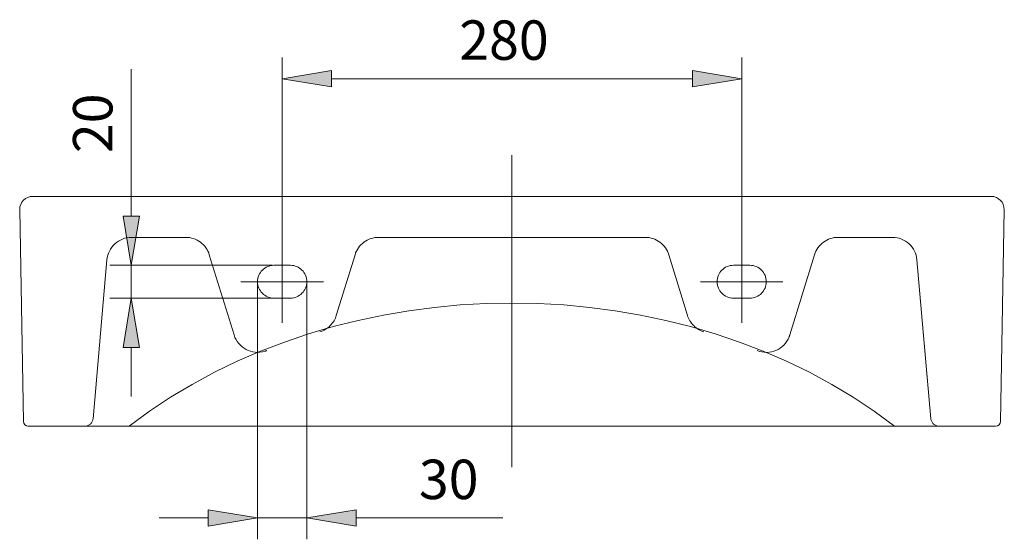
# Model space of a CAD drawing. Units: inches. Extents: x 33 to 187, y 71 to 194.
# Drawn here: x 43 to 102, y 162 to 194 of the extents above; entities that cross this region are included whole.
import ezdxf

# ---------------------------------------------------------------- set-up
doc = ezdxf.new("R2010")
doc.units = ezdxf.units.IN
doc.header["$MEASUREMENT"] = 0
for name, pattern in [('AI-Linetype-1', [59.949202, 39.966135, -19.983067]), ('AI-Linetype-10', [59.949202, 39.966135, -19.983067]), ('AI-Linetype-11', [59.949202, 39.966135, -19.983067]), ('AI-Linetype-12', [59.949202, 39.966135, -19.983067]), ('AI-Linetype-13', [119.898405, 79.93227, -39.966135]), ('AI-Linetype-14', [119.898405, 79.93227, -39.966135]), ('AI-Linetype-15', [59.949202, 39.966135, -19.983067]), ('AI-Linetype-17', [59.949202, 39.966135, -19.983067]), ('AI-Linetype-2', [119.898405, 79.93227, -39.966135]), ('AI-Linetype-20', [59.949202, 39.966135, -19.983067]), ('AI-Linetype-21', [59.949202, 39.966135, -19.983067]), ('AI-Linetype-22', [119.898405, 79.93227, -39.966135]), ('AI-Linetype-23', [59.949202, 39.966135, -19.983067]), ('AI-Linetype-24', [59.949202, 39.966135, -19.983067]), ('AI-Linetype-25', [119.898405, 79.93227, -39.966135]), ('AI-Linetype-26', [119.898405, 79.93227, -39.966135]), ('AI-Linetype-27', [59.949202, 39.966135, -19.983067]), ('AI-Linetype-28', [59.949202, 39.966135, -19.983067]), ('AI-Linetype-29', [59.949202, 39.966135, -19.983067]), ('AI-Linetype-3', [59.949202, 39.966135, -19.983067]), ('AI-Linetype-30', [59.949202, 39.966135, -19.983067]), ('AI-Linetype-31', [119.898405, 79.93227, -39.966135]), ('AI-Linetype-32', [59.949202, 39.966135, -19.983067]), ('AI-Linetype-33', [59.949202, 39.966135, -19.983067]), ('AI-Linetype-35', [159.864541, 99.915339, -19.983067, 19.983067, -19.983067]), ('AI-Linetype-36', [159.864541, 99.915339, -19.983067, 19.983067, -19.983067]), ('AI-Linetype-37', [159.864541, 99.915339, -19.983067, 19.983067, -19.983067]), ('AI-Linetype-38', [159.864541, 99.915339, -19.983067, 19.983067, -19.983067]), ('AI-Linetype-39', [319.729083, 199.830678, -39.966135, 39.966135, -39.966135]), ('AI-Linetype-4', [119.898405, 79.93227, -39.966135]), ('AI-Linetype-5', [59.949202, 39.966135, -19.983067]), ('AI-Linetype-6', [59.949202, 39.966135, -19.983067]), ('AI-Linetype-7', [119.898405, 79.93227, -39.966135]), ('AI-Linetype-8', [119.898405, 79.93227, -39.966135]), ('AI-Linetype-9', [59.949202, 39.966135, -19.983067])]:
    doc.linetypes.add(name, pattern=pattern)
for name, color, linetype in [('1', 7, 'Continuous'), ('COTAS', 7, 'Continuous'), ('EJES', 7, 'Continuous'), ('OCULTO', 7, 'Continuous')]:
    doc.layers.add(name, color=color, linetype=linetype)

# ---------------------------------------------------------------- blocks, each defined once
blk = doc.blocks.new('block 33')
at = {"layer": '1', "color": 7, "lineweight": 9}
blk.add_lwpolyline([(43.309, 182.819), (101.655, 182.819)], dxfattribs=at)
blk = doc.blocks.new('block 35')
at = {"layer": '1', "color": 7, "lineweight": 9}
blk.add_lwpolyline([(43.035, 168.831), (101.924, 168.831)], dxfattribs=at)
blk = doc.blocks.new('block 36')
at = {"layer": '1', "color": 7, "lineweight": 9}
blk.add_open_spline([(43.309, 182.819), (42.868, 182.819), (42.51, 182.461), (42.51, 182.02), (42.51, 182.016), (42.51, 182.009), (42.51, 182.006)], degree=3, knots=[0, 0, 0, 0, 1, 1, 1, 2, 2, 2, 2], dxfattribs=at)
blk = doc.blocks.new('block 37')
at = {"layer": '1', "color": 7, "lineweight": 9}
blk.add_lwpolyline([(42.735, 169.126), (42.51, 182.006)], dxfattribs=at)
blk = doc.blocks.new('block 38')
at = {"layer": '1', "color": 7, "lineweight": 9}
blk.add_open_spline([(42.735, 169.126), (42.737, 168.962), (42.871, 168.831), (43.035, 168.831)], degree=3, dxfattribs=at)
blk = doc.blocks.new('block 126')
at = {"layer": '1', "color": 7, "lineweight": 9}
blk.add_open_spline([(102.449, 182.006), (102.456, 182.447), (102.105, 182.811), (101.663, 182.819), (101.66, 182.819), (101.653, 182.819), (101.649, 182.819)], degree=3, knots=[0, 0, 0, 0, 1, 1, 1, 2, 2, 2, 2], dxfattribs=at)
blk = doc.blocks.new('block 127')
at = {"layer": '1', "color": 7, "lineweight": 9}
blk.add_lwpolyline([(102.224, 169.126), (102.449, 182.006)], dxfattribs=at)
blk = doc.blocks.new('block 128')
at = {"layer": '1', "color": 7, "lineweight": 9}
blk.add_open_spline([(101.924, 168.831), (102.087, 168.831), (102.221, 168.962), (102.224, 169.126)], degree=3, dxfattribs=at)
blk = doc.blocks.new('block 152')
at = {"layer": 'OCULTO', "color": 7, "linetype": 'AI-Linetype-1', "lineweight": 9}
blk.add_open_spline([(57.992, 178.623), (57.44, 178.623), (56.992, 178.175), (56.992, 177.624), (56.992, 177.072), (57.44, 176.624), (57.992, 176.624), (57.992, 176.624), (57.992, 176.624), (57.992, 176.624)], degree=3, knots=[0, 0, 0, 0, 1, 1, 1, 2, 2, 2, 3, 3, 3, 3], dxfattribs=at)
blk = doc.blocks.new('block 153')
at = {"layer": 'OCULTO', "color": 7, "linetype": 'AI-Linetype-2', "lineweight": 9}
blk.add_open_spline([(95.778, 168.831), (82.836, 178.823), (62.123, 178.823), (49.181, 168.831)], degree=3, dxfattribs=at)
blk = doc.blocks.new('block 154')
at = {"layer": 'OCULTO', "color": 7, "linetype": 'AI-Linetype-3', "lineweight": 9}
blk.add_open_spline([(55.563, 174.382), (55.807, 173.591), (56.646, 173.148), (57.437, 173.392), (57.467, 173.401), (57.525, 173.421), (57.554, 173.433)], degree=3, knots=[0, 0, 0, 0, 1, 1, 1, 2, 2, 2, 2], dxfattribs=at)
blk = doc.blocks.new('block 155')
at = {"layer": 'OCULTO', "color": 7, "linetype": 'AI-Linetype-4', "lineweight": 9}
blk.add_lwpolyline([(46.974, 169.287), (47.82, 178.953)], dxfattribs=at)
blk = doc.blocks.new('block 156')
at = {"layer": 'OCULTO', "color": 7, "linetype": 'AI-Linetype-5', "lineweight": 9}
blk.add_open_spline([(46.477, 168.831), (46.733, 168.828), (46.955, 169.032), (46.974, 169.287)], degree=3, dxfattribs=at)
blk = doc.blocks.new('block 157')
at = {"layer": 'OCULTO', "color": 7, "linetype": 'AI-Linetype-6', "lineweight": 9}
blk.add_open_spline([(54.055, 179.265), (53.89, 179.872), (53.253, 180.342), (52.624, 180.321)], degree=3, dxfattribs=at)
blk = doc.blocks.new('block 158')
at = {"layer": 'OCULTO', "color": 7, "linetype": 'AI-Linetype-7', "lineweight": 9}
blk.add_lwpolyline([(52.624, 180.321), (49.313, 180.321)], dxfattribs=at)
blk = doc.blocks.new('block 159')
at = {"layer": 'OCULTO', "color": 7, "linetype": 'AI-Linetype-8', "lineweight": 9}
blk.add_lwpolyline([(54.055, 179.265), (55.563, 174.382)], dxfattribs=at)
blk = doc.blocks.new('block 160')
at = {"layer": 'OCULTO', "color": 7, "linetype": 'AI-Linetype-9', "lineweight": 9}
blk.add_open_spline([(49.313, 180.321), (48.545, 180.329), (47.879, 179.719), (47.82, 178.953)], degree=3, dxfattribs=at)
blk = doc.blocks.new('block 161')
at = {"layer": 'OCULTO', "color": 7, "linetype": 'AI-Linetype-10', "lineweight": 9}
blk.add_lwpolyline([(57.992, 178.623), (58.991, 178.623)], dxfattribs=at)
blk = doc.blocks.new('block 162')
at = {"layer": 'OCULTO', "color": 7, "linetype": 'AI-Linetype-11', "lineweight": 9}
blk.add_open_spline([(58.991, 176.624), (59.543, 176.624), (59.99, 177.072), (59.99, 177.624), (59.99, 178.175), (59.543, 178.623), (58.991, 178.623), (58.991, 178.623), (58.991, 178.623), (58.991, 178.623)], degree=3, knots=[0, 0, 0, 0, 1, 1, 1, 2, 2, 2, 3, 3, 3, 3], dxfattribs=at)
blk = doc.blocks.new('block 163')
at = {"layer": 'OCULTO', "color": 7, "linetype": 'AI-Linetype-12', "lineweight": 9}
blk.add_lwpolyline([(57.992, 176.624), (58.991, 176.624)], dxfattribs=at)
blk = doc.blocks.new('block 164')
at = {"layer": 'OCULTO', "color": 7, "linetype": 'AI-Linetype-13', "lineweight": 9}
blk.add_lwpolyline([(64.359, 180.321), (80.6, 180.321)], dxfattribs=at)
blk = doc.blocks.new('block 165')
at = {"layer": 'OCULTO', "color": 7, "linetype": 'AI-Linetype-14', "lineweight": 9}
blk.add_lwpolyline([(62.927, 179.265), (61.786, 175.569)], dxfattribs=at)
blk = doc.blocks.new('block 166')
at = {"layer": 'OCULTO', "color": 7, "linetype": 'AI-Linetype-15', "lineweight": 9}
blk.add_open_spline([(64.359, 180.321), (63.729, 180.342), (63.093, 179.872), (62.927, 179.265)], degree=3, dxfattribs=at)
blk = doc.blocks.new('block 168')
at = {"layer": 'OCULTO', "color": 7, "linetype": 'AI-Linetype-17', "lineweight": 9}
blk.add_open_spline([(60.792, 174.578), (61.231, 174.687), (61.676, 175.131), (61.786, 175.569)], degree=3, dxfattribs=at)
blk = doc.blocks.new('block 171')
at = {"layer": 'OCULTO', "color": 7, "linetype": 'AI-Linetype-20', "lineweight": 9}
blk.add_open_spline([(86.967, 176.624), (87.519, 176.624), (87.966, 177.072), (87.966, 177.624), (87.966, 178.175), (87.519, 178.623), (86.967, 178.623), (86.967, 178.623), (86.967, 178.623), (86.967, 178.623)], degree=3, knots=[0, 0, 0, 0, 1, 1, 1, 2, 2, 2, 3, 3, 3, 3], dxfattribs=at)
blk = doc.blocks.new('block 172')
at = {"layer": 'OCULTO', "color": 7, "linetype": 'AI-Linetype-21', "lineweight": 9}
blk.add_open_spline([(87.404, 173.433), (88.172, 173.124), (89.045, 173.496), (89.354, 174.264), (89.366, 174.293), (89.387, 174.351), (89.396, 174.382)], degree=3, knots=[0, 0, 0, 0, 1, 1, 1, 2, 2, 2, 2], dxfattribs=at)
blk = doc.blocks.new('block 173')
at = {"layer": 'OCULTO', "color": 7, "linetype": 'AI-Linetype-22', "lineweight": 9}
blk.add_lwpolyline([(97.984, 169.287), (97.138, 178.953)], dxfattribs=at)
blk = doc.blocks.new('block 174')
at = {"layer": 'OCULTO', "color": 7, "linetype": 'AI-Linetype-23', "lineweight": 9}
blk.add_open_spline([(97.984, 169.287), (98.004, 169.032), (98.226, 168.828), (98.482, 168.831)], degree=3, dxfattribs=at)
blk = doc.blocks.new('block 175')
at = {"layer": 'OCULTO', "color": 7, "linetype": 'AI-Linetype-24', "lineweight": 9}
blk.add_open_spline([(92.335, 180.321), (91.706, 180.342), (91.069, 179.872), (90.903, 179.265)], degree=3, dxfattribs=at)
blk = doc.blocks.new('block 176')
at = {"layer": 'OCULTO', "color": 7, "linetype": 'AI-Linetype-25', "lineweight": 9}
blk.add_lwpolyline([(92.335, 180.321), (95.646, 180.321)], dxfattribs=at)
blk = doc.blocks.new('block 177')
at = {"layer": 'OCULTO', "color": 7, "linetype": 'AI-Linetype-26', "lineweight": 9}
blk.add_lwpolyline([(90.903, 179.265), (89.396, 174.382)], dxfattribs=at)
blk = doc.blocks.new('block 178')
at = {"layer": 'OCULTO', "color": 7, "linetype": 'AI-Linetype-27', "lineweight": 9}
blk.add_open_spline([(97.138, 178.953), (97.08, 179.719), (96.414, 180.329), (95.646, 180.321)], degree=3, dxfattribs=at)
blk = doc.blocks.new('block 179')
at = {"layer": 'OCULTO', "color": 7, "linetype": 'AI-Linetype-28', "lineweight": 9}
blk.add_lwpolyline([(86.967, 178.623), (85.968, 178.623)], dxfattribs=at)
blk = doc.blocks.new('block 180')
at = {"layer": 'OCULTO', "color": 7, "linetype": 'AI-Linetype-29', "lineweight": 9}
blk.add_open_spline([(85.968, 178.623), (85.416, 178.623), (84.969, 178.175), (84.969, 177.624), (84.969, 177.072), (85.416, 176.624), (85.968, 176.624), (85.968, 176.624), (85.968, 176.624), (85.968, 176.624)], degree=3, knots=[0, 0, 0, 0, 1, 1, 1, 2, 2, 2, 3, 3, 3, 3], dxfattribs=at)
blk = doc.blocks.new('block 181')
at = {"layer": 'OCULTO', "color": 7, "linetype": 'AI-Linetype-30', "lineweight": 9}
blk.add_lwpolyline([(86.967, 176.624), (85.968, 176.624)], dxfattribs=at)
blk = doc.blocks.new('block 182')
at = {"layer": 'OCULTO', "color": 7, "linetype": 'AI-Linetype-31', "lineweight": 9}
blk.add_lwpolyline([(82.032, 179.265), (83.173, 175.569)], dxfattribs=at)
blk = doc.blocks.new('block 183')
at = {"layer": 'OCULTO', "color": 7, "linetype": 'AI-Linetype-32', "lineweight": 9}
blk.add_open_spline([(82.032, 179.265), (81.866, 179.872), (81.229, 180.342), (80.6, 180.321)], degree=3, dxfattribs=at)
blk = doc.blocks.new('block 184')
at = {"layer": 'OCULTO', "color": 7, "linetype": 'AI-Linetype-33', "lineweight": 9}
blk.add_open_spline([(83.173, 175.569), (83.283, 175.131), (83.728, 174.687), (84.166, 174.578)], degree=3, dxfattribs=at)
blk = doc.blocks.new('block 186')
at = {"layer": 'EJES', "color": 7, "linetype": 'AI-Linetype-35', "lineweight": 9}
blk.add_lwpolyline([(55.979, 177.624), (61.004, 177.624)], dxfattribs=at)
blk = doc.blocks.new('block 187')
at = {"layer": 'EJES', "color": 7, "linetype": 'AI-Linetype-36', "lineweight": 9}
blk.add_lwpolyline([(58.491, 180.136), (58.491, 175.111)], dxfattribs=at)
blk = doc.blocks.new('block 188')
at = {"layer": 'EJES', "color": 7, "linetype": 'AI-Linetype-37', "lineweight": 9}
blk.add_lwpolyline([(88.98, 177.624), (83.955, 177.624)], dxfattribs=at)
blk = doc.blocks.new('block 189')
at = {"layer": 'EJES', "color": 7, "linetype": 'AI-Linetype-38', "lineweight": 9}
blk.add_lwpolyline([(86.467, 180.136), (86.467, 175.111)], dxfattribs=at)
blk = doc.blocks.new('block 190')
at = {"layer": 'EJES', "color": 7, "linetype": 'AI-Linetype-39', "lineweight": 9}
blk.add_lwpolyline([(72.479, 185.317), (72.479, 166.333)], dxfattribs=at)
blk = doc.blocks.new('block 202')
at = {"layer": 'COTAS', "color": 7, "lineweight": 9}
blk.add_lwpolyline([(58.491, 179.897), (58.491, 191.277)], dxfattribs=at)
blk = doc.blocks.new('block 203')
at = {"layer": 'COTAS', "color": 7, "lineweight": 9}
blk.add_lwpolyline([(86.467, 179.897), (86.467, 191.277)], dxfattribs=at)
blk = doc.blocks.new('block 204')
at = {"layer": 'COTAS', "color": 7, "lineweight": 9}
blk.add_lwpolyline([(61.489, 189.978), (83.47, 189.978)], dxfattribs=at)
blk = doc.blocks.new('block 205')
at = {"layer": 'COTAS'}
h = blk.add_hatch(color=7, dxfattribs=at)
h.dxf.hatch_style = 2
h.paths.add_polyline_path([(61.489, 190.478), (61.489, 189.478), (58.491, 189.978)])
at = {"layer": 'COTAS', "lineweight": 0}
blk.add_lwpolyline([(61.489, 190.478), (61.489, 189.478), (58.491, 189.978), (61.489, 190.478)], dxfattribs=at)
blk = doc.blocks.new('block 206')
at = {"layer": 'COTAS'}
h = blk.add_hatch(color=7, dxfattribs=at)
h.dxf.hatch_style = 2
h.paths.add_polyline_path([(83.47, 190.478), (83.47, 189.478), (86.467, 189.978)])
at = {"layer": 'COTAS', "lineweight": 0}
blk.add_lwpolyline([(83.47, 190.478), (83.47, 189.478), (86.467, 189.978), (83.47, 190.478)], dxfattribs=at)
blk = doc.blocks.new('block 207')
at = {"layer": 'COTAS', "color": 7, "insert": (69.268, 191.127), "char_height": 2.39889, "attachment_point": 7}
blk.add_mtext('\\fArial|b1|i0|c0|p34;\\W1;280', dxfattribs=at)
blk = doc.blocks.new('block 208')
at = {"layer": 'COTAS', "color": 7, "lineweight": 9}
blk.add_lwpolyline([(58.491, 179.797), (58.491, 179.797)], dxfattribs=at)
blk = doc.blocks.new('block 209')
at = {"layer": 'COTAS', "color": 7, "lineweight": 9}
blk.add_lwpolyline([(86.467, 179.797), (86.467, 179.797)], dxfattribs=at)
blk = doc.blocks.new('block 210')
at = {"layer": 'COTAS', "color": 7, "lineweight": 9}
blk.add_lwpolyline([(86.467, 189.978), (86.467, 189.978)], dxfattribs=at)
blk = doc.blocks.new('block 201')
at = {"layer": 'COTAS'}
for name in ['block 207', 'block 202', 'block 203', 'block 205', 'block 206', 'block 204', 'block 210', 'block 208', 'block 209']:
    blk.add_blockref(name, (0, 0), dxfattribs=at)
blk = doc.blocks.new('block 212')
at = {"layer": 'COTAS', "color": 7, "lineweight": 9}
blk.add_lwpolyline([(59.99, 177.524), (59.99, 161.947)], dxfattribs=at)
blk = doc.blocks.new('block 213')
at = {"layer": 'COTAS', "color": 7, "lineweight": 9}
blk.add_lwpolyline([(56.992, 177.524), (56.992, 161.947)], dxfattribs=at)
blk = doc.blocks.new('block 214')
at = {"layer": 'COTAS', "color": 7, "lineweight": 9}
blk.add_lwpolyline([(53.995, 163.246), (50.998, 163.246)], dxfattribs=at)
blk = doc.blocks.new('block 215')
at = {"layer": 'COTAS', "color": 7, "lineweight": 9}
blk.add_lwpolyline([(62.987, 163.246), (71.923, 163.246)], dxfattribs=at)
blk = doc.blocks.new('block 216')
at = {"layer": 'COTAS', "color": 7, "lineweight": 9}
blk.add_lwpolyline([(56.992, 163.246), (59.99, 163.246)], dxfattribs=at)
blk = doc.blocks.new('block 217')
at = {"layer": 'COTAS'}
h = blk.add_hatch(color=7, dxfattribs=at)
h.dxf.hatch_style = 2
h.paths.add_polyline_path([(53.995, 163.746), (53.995, 162.747), (56.992, 163.246)])
at = {"layer": 'COTAS', "lineweight": 0}
blk.add_lwpolyline([(53.995, 163.746), (53.995, 162.747), (56.992, 163.246), (53.995, 163.746)], dxfattribs=at)
blk = doc.blocks.new('block 218')
at = {"layer": 'COTAS'}
h = blk.add_hatch(color=7, dxfattribs=at)
h.dxf.hatch_style = 2
h.paths.add_polyline_path([(62.987, 163.746), (62.987, 162.747), (59.99, 163.246)])
at = {"layer": 'COTAS', "lineweight": 0}
blk.add_lwpolyline([(62.987, 163.746), (62.987, 162.747), (59.99, 163.246), (62.987, 163.746)], dxfattribs=at)
blk = doc.blocks.new('block 219')
at = {"layer": 'COTAS', "color": 7, "insert": (66.813, 164.395), "char_height": 2.39889, "attachment_point": 7}
blk.add_mtext('\\fArial|b1|i0|c0|p34;\\W1;30', dxfattribs=at)
blk = doc.blocks.new('block 220')
at = {"layer": 'COTAS', "color": 7, "lineweight": 9}
blk.add_lwpolyline([(59.99, 177.624), (59.99, 177.624)], dxfattribs=at)
blk = doc.blocks.new('block 221')
at = {"layer": 'COTAS', "color": 7, "lineweight": 9}
blk.add_lwpolyline([(56.992, 177.624), (56.992, 177.624)], dxfattribs=at)
blk = doc.blocks.new('block 222')
at = {"layer": 'COTAS', "color": 7, "lineweight": 9}
blk.add_lwpolyline([(56.992, 163.246), (56.992, 163.246)], dxfattribs=at)
blk = doc.blocks.new('block 211')
at = {"layer": 'COTAS'}
for name in ['block 221', 'block 213', 'block 220', 'block 212', 'block 219', 'block 217', 'block 218', 'block 214', 'block 216', 'block 222', 'block 215']:
    blk.add_blockref(name, (0, 0), dxfattribs=at)
blk = doc.blocks.new('block 224')
at = {"layer": 'COTAS', "color": 7, "lineweight": 9}
blk.add_lwpolyline([(57.892, 176.624), (48.006, 176.624)], dxfattribs=at)
blk = doc.blocks.new('block 225')
at = {"layer": 'COTAS', "color": 7, "lineweight": 9}
blk.add_lwpolyline([(57.892, 178.623), (48.006, 178.623)], dxfattribs=at)
blk = doc.blocks.new('block 226')
at = {"layer": 'COTAS', "color": 7, "lineweight": 9}
blk.add_lwpolyline([(49.305, 173.627), (49.305, 170.629)], dxfattribs=at)
blk = doc.blocks.new('block 227')
at = {"layer": 'COTAS', "color": 7, "lineweight": 9}
blk.add_lwpolyline([(49.305, 181.62), (49.305, 190.555)], dxfattribs=at)
blk = doc.blocks.new('block 228')
at = {"layer": 'COTAS', "color": 7, "lineweight": 9}
blk.add_lwpolyline([(49.305, 176.624), (49.305, 178.623)], dxfattribs=at)
blk = doc.blocks.new('block 229')
at = {"layer": 'COTAS'}
h = blk.add_hatch(color=7, dxfattribs=at)
h.dxf.hatch_style = 2
h.paths.add_polyline_path([(48.806, 173.627), (49.805, 173.627), (49.305, 176.624)])
at = {"layer": 'COTAS', "lineweight": 0}
blk.add_lwpolyline([(48.806, 173.627), (49.805, 173.627), (49.305, 176.624), (48.806, 173.627)], dxfattribs=at)
blk = doc.blocks.new('block 230')
at = {"layer": 'COTAS'}
h = blk.add_hatch(color=7, dxfattribs=at)
h.dxf.hatch_style = 2
h.paths.add_polyline_path([(48.806, 181.62), (49.805, 181.62), (49.305, 178.623)])
at = {"layer": 'COTAS', "lineweight": 0}
blk.add_lwpolyline([(48.806, 181.62), (49.805, 181.62), (49.305, 178.623), (48.806, 181.62)], dxfattribs=at)
blk = doc.blocks.new('block 231')
at = {"layer": 'COTAS', "color": 7, "insert": (48.156, 185.446), "char_height": 2.39889, "attachment_point": 7, "rotation": 90}
blk.add_mtext('\\fArial|b1|i0|c0|p34;\\W1;20', dxfattribs=at)
blk = doc.blocks.new('block 232')
at = {"layer": 'COTAS', "color": 7, "lineweight": 9}
blk.add_lwpolyline([(57.992, 176.624), (57.992, 176.624)], dxfattribs=at)
blk = doc.blocks.new('block 233')
at = {"layer": 'COTAS', "color": 7, "lineweight": 9}
blk.add_lwpolyline([(57.992, 178.623), (57.992, 178.623)], dxfattribs=at)
blk = doc.blocks.new('block 234')
at = {"layer": 'COTAS', "color": 7, "lineweight": 9}
blk.add_lwpolyline([(49.305, 178.623), (49.305, 178.623)], dxfattribs=at)
blk = doc.blocks.new('block 223')
at = {"layer": 'COTAS'}
for name in ['block 227', 'block 231', 'block 230', 'block 225', 'block 228', 'block 234', 'block 233', 'block 224', 'block 229', 'block 232', 'block 226']:
    blk.add_blockref(name, (0, 0), dxfattribs=at)

msp = doc.modelspace()

# ---------------------------------------------------------------- block references
at = {"layer": '1'}
for name in ['block 36', 'block 33', 'block 126', 'block 37', 'block 127', 'block 38', 'block 128', 'block 35']:
    msp.add_blockref(name, (0, 0), dxfattribs=at)
at = {"layer": 'COTAS'}
for name in ['block 201', 'block 223', 'block 211']:
    msp.add_blockref(name, (0, 0), dxfattribs=at)
at = {"layer": 'EJES'}
for name in ['block 190', 'block 187', 'block 189', 'block 186', 'block 188']:
    msp.add_blockref(name, (0, 0), dxfattribs=at)
at = {"layer": 'OCULTO'}
for name in ['block 160', 'block 158', 'block 157', 'block 166', 'block 164', 'block 183', 'block 175', 'block 176', 'block 178', 'block 159', 'block 165', 'block 182', 'block 177', 'block 155', 'block 153', 'block 173', 'block 152', 'block 161', 'block 162', 'block 180', 'block 179', 'block 171', 'block 163', 'block 181', 'block 168', 'block 184', 'block 154', 'block 172', 'block 156', 'block 174']:
    msp.add_blockref(name, (0, 0), dxfattribs=at)

doc.saveas('drawing.dxf')
